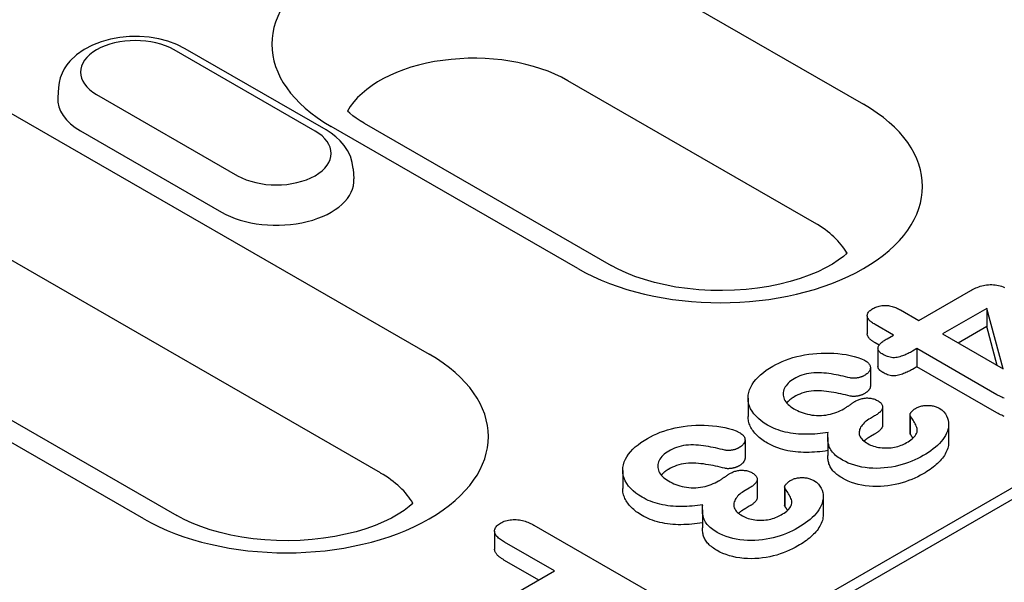
# Model space of a CAD drawing. Extents: x 101 to 1661, y 21 to 2371.
# Drawn here: x 482 to 532, y 729 to 757 of the extents above; entities that cross this region are included whole.
import ezdxf

# ---------------------------------------------------------------- set-up
doc = ezdxf.new("R2010")
doc.units = 0
doc.header["$LTSCALE"] = 8
doc.header["$MEASUREMENT"] = 0
doc.layers.add('DUENN-18', color=94, linetype='CONTINUOUS')

msp = doc.modelspace()

# ---------------------------------------------------------------- linework, layer by layer
at = {"layer": 'DUENN-18'}
for p, q in [((512.675, 760.376), (525.171, 753.18)), ((373.161, 641.304), (574.761, 757.398)), ((571.371, 756.025), (373.906, 642.312)), ((497.412, 751.82), (490.271, 755.933)), ((497.972, 751.875), (490.831, 755.988)), ((522.705, 747.172), (510.208, 754.369)), ((484.417, 754.016), (484.384, 753.51)), ((480.382, 753.659), (503.193, 740.523)), ((486.347, 753.673), (493.488, 749.561)), ((485.532, 751.828), (492.673, 747.715)), ((510.717, 744.856), (498.22, 752.052)), ((499.9, 752.217), (512.396, 745.021)), ((499.342, 749.904), (499.375, 749.398)), ((500.726, 734.516), (477.915, 747.652)), ((488.738, 732.199), (465.927, 745.335)), ((467.607, 745.5), (490.418, 732.364)), ((524.321, 745.613), (524.317, 745.68)), ((527.981, 742.236), (530.606, 743.748)), ((527.053, 742.771), (527.981, 742.236)), ((531.42, 742.846), (529.171, 741.551)), ((532.246, 739.78), (531.42, 742.846)), ((531.42, 742.846), (531.42, 741.928)), ((525.367, 742.477), (525.367, 741.56)), ((526.692, 741.494), (525.763, 742.028)), ((531.42, 741.928), (529.968, 741.092)), ((531.953, 739.949), (531.42, 741.928)), ((526.372, 741.31), (526.692, 741.494)), ((529.171, 741.551), (532.246, 739.78)), ((525.972, 740.991), (525.763, 741.111)), ((525.909, 740.823), (525.909, 739.906)), ((527.882, 740.808), (527.657, 740.679)), ((531.931, 738.476), (527.882, 740.808)), ((527.882, 740.808), (527.882, 739.891)), ((525.527, 739.846), (525.527, 738.929)), ((527.882, 739.891), (527.657, 739.761)), ((531.931, 737.559), (527.882, 739.891)), ((519.333, 738.3), (519.333, 737.383)), ((526.146, 737.859), (526.146, 736.942)), ((525.74, 737.405), (525.526, 737.281)), ((527.531, 737.463), (527.531, 736.545)), ((527.542, 737.414), (527.542, 736.497)), ((529.483, 736.982), (529.483, 736.064)), ((523.367, 736.312), (523.367, 735.395)), ((525.74, 736.487), (525.526, 736.364)), ((519.179, 736.191), (519.179, 735.274)), ((512.985, 734.645), (512.985, 733.727)), ((519.799, 734.204), (519.799, 733.286)), ((521.184, 733.807), (521.184, 732.89)), ((519.393, 733.749), (519.179, 733.626)), ((521.195, 733.759), (521.195, 732.842)), ((523.136, 733.326), (523.136, 732.409)), ((502.342, 732.956), (502.339, 733.024)), ((519.393, 732.832), (519.179, 732.709)), ((517.019, 732.657), (517.019, 731.739)), ((508.489, 731.872), (514.342, 728.501)), ((506.5, 731.578), (506.5, 730.661)), ((509.534, 729.557), (507.009, 731.01)), ((508.737, 729.098), (507.009, 730.093)), ((506.975, 728.083), (509.534, 729.557))]:
    msp.add_line(p, q, dxfattribs=at)
at = {"layer": 'DUENN-18', "flags": 128}
for points in [[(490.831, 755.988), (490.409, 756.198), (489.962, 756.362), (489.493, 756.484), (489.009, 756.564), (488.516, 756.602), (488.021, 756.598), (487.529, 756.553), (487.047, 756.467), (486.582, 756.339), (486.138, 756.166), (485.721, 755.949), (485.338, 755.681), (484.998, 755.355), (484.847, 755.169), (484.714, 754.967), (484.601, 754.749), (484.512, 754.516), (484.449, 754.27), (484.417, 754.016)], [(499.342, 749.904), (499.295, 750.23), (499.198, 750.541), (499.06, 750.828), (498.888, 751.089), (498.688, 751.323), (498.467, 751.53), (498.227, 751.714), (497.972, 751.875)], [(530.606, 743.748), (530.67, 743.782), (530.734, 743.816), (530.8, 743.849), (530.868, 743.88), (530.938, 743.91), (531.011, 743.938), (531.086, 743.963), (531.164, 743.986), (531.245, 744.005), (531.327, 744.021), (531.412, 744.034), (531.498, 744.043), (531.585, 744.048), (531.672, 744.048), (531.759, 744.044), (531.845, 744.036), (531.93, 744.023), (532.012, 744.006), (532.092, 743.986), (532.168, 743.962), (532.241, 743.934), (532.31, 743.904)], [(525.763, 742.028), (525.718, 742.056), (525.673, 742.084), (525.629, 742.113), (525.587, 742.143), (525.548, 742.174), (525.511, 742.206), (525.478, 742.239), (525.448, 742.274), (525.423, 742.309), (525.401, 742.346), (525.385, 742.383), (525.374, 742.421), (525.368, 742.459), (525.368, 742.498), (525.374, 742.536), (525.386, 742.574), (525.403, 742.611), (525.425, 742.647), (525.453, 742.682), (525.485, 742.715), (525.522, 742.747), (525.563, 742.778), (525.606, 742.807), (525.65, 742.836)], [(525.65, 742.836), (525.7, 742.861), (525.75, 742.886), (525.803, 742.909), (525.859, 742.93), (525.918, 742.948), (525.979, 742.963), (526.042, 742.975), (526.106, 742.984), (526.172, 742.99), (526.238, 742.994), (526.304, 742.994), (526.371, 742.991), (526.436, 742.985), (526.501, 742.976), (526.564, 742.964), (526.625, 742.949), (526.685, 742.932), (526.743, 742.914), (526.799, 742.893), (526.853, 742.871), (526.905, 742.847), (526.955, 742.823), (527.004, 742.797), (527.053, 742.771)], [(525.763, 741.111), (525.738, 741.126), (525.712, 741.142), (525.687, 741.158), (525.662, 741.174), (525.638, 741.19), (525.614, 741.207), (525.59, 741.224), (525.568, 741.241), (525.546, 741.258), (525.525, 741.276), (525.505, 741.294), (525.487, 741.313), (525.469, 741.332), (525.452, 741.351), (525.437, 741.371), (525.423, 741.391), (525.411, 741.411), (525.399, 741.432), (525.39, 741.453), (525.382, 741.474), (525.376, 741.495), (525.371, 741.517), (525.368, 741.538), (525.367, 741.56)], [(526.168, 740.512), (526.123, 740.54), (526.079, 740.569), (526.039, 740.6), (526.002, 740.632), (525.971, 740.666), (525.946, 740.702), (525.927, 740.739), (525.915, 740.777), (525.91, 740.815), (525.912, 740.853), (525.92, 740.892), (525.935, 740.929), (525.955, 740.966), (525.98, 741.002), (526.008, 741.036), (526.041, 741.07), (526.076, 741.103), (526.113, 741.135), (526.152, 741.166), (526.194, 741.196), (526.237, 741.225), (526.281, 741.254), (526.327, 741.282), (526.372, 741.31)], [(520.581, 739.917), (520.736, 740.001), (520.896, 740.082), (521.063, 740.158), (521.237, 740.229), (521.418, 740.294), (521.605, 740.353), (521.798, 740.405), (521.996, 740.451), (522.198, 740.49), (522.403, 740.524), (522.611, 740.551), (522.821, 740.571), (523.033, 740.583), (523.246, 740.588), (523.459, 740.585), (523.672, 740.575), (523.883, 740.559), (524.093, 740.536), (524.299, 740.505), (524.5, 740.465), (524.698, 740.419), (524.889, 740.365), (525.072, 740.301), (525.236, 740.224)], [(527.657, 740.679), (527.604, 740.65), (527.551, 740.621), (527.497, 740.593), (527.442, 740.565), (527.386, 740.538), (527.329, 740.512), (527.27, 740.487), (527.21, 740.464), (527.148, 740.442), (527.085, 740.421), (527.02, 740.401), (526.954, 740.383), (526.886, 740.368), (526.815, 740.358), (526.743, 740.352), (526.67, 740.352), (526.597, 740.359), (526.527, 740.37), (526.459, 740.387), (526.395, 740.407), (526.335, 740.43), (526.277, 740.456), (526.222, 740.484), (526.168, 740.512)], [(520.312, 736.943), (520.147, 737.044), (519.996, 737.152), (519.86, 737.266), (519.737, 737.385), (519.631, 737.51), (519.54, 737.638), (519.464, 737.769), (519.405, 737.903), (519.363, 738.04), (519.339, 738.178), (519.333, 738.316), (519.343, 738.455), (519.368, 738.592), (519.41, 738.729), (519.469, 738.863), (519.543, 738.995), (519.631, 739.124), (519.731, 739.25), (519.844, 739.372), (519.971, 739.489), (520.109, 739.603), (520.257, 739.712), (520.416, 739.816), (520.581, 739.917)], [(525.236, 740.224), (525.279, 740.197), (525.32, 740.169), (525.359, 740.14), (525.394, 740.11), (525.426, 740.078), (525.453, 740.046), (525.477, 740.012), (525.496, 739.977), (525.511, 739.942), (525.521, 739.906), (525.526, 739.869), (525.526, 739.833), (525.523, 739.796), (525.515, 739.76), (525.503, 739.724), (525.485, 739.69), (525.463, 739.655), (525.438, 739.622), (525.41, 739.589), (525.379, 739.557), (525.344, 739.527), (525.304, 739.499), (525.263, 739.471), (525.219, 739.445)], [(526.168, 739.595), (526.151, 739.605), (526.133, 739.616), (526.116, 739.627), (526.099, 739.638), (526.083, 739.65), (526.067, 739.661), (526.051, 739.673), (526.036, 739.685), (526.022, 739.697), (526.008, 739.709), (525.995, 739.722), (525.983, 739.735), (525.972, 739.749), (525.961, 739.762), (525.951, 739.776), (525.943, 739.79), (525.935, 739.804), (525.928, 739.818), (525.923, 739.832), (525.918, 739.847), (525.914, 739.862), (525.912, 739.876), (525.91, 739.891), (525.909, 739.906)], [(521.663, 739.283), (521.58, 739.231), (521.501, 739.178), (521.43, 739.121), (521.366, 739.061), (521.308, 738.999), (521.256, 738.935), (521.213, 738.869), (521.176, 738.802), (521.146, 738.734), (521.124, 738.665), (521.111, 738.595), (521.107, 738.525), (521.11, 738.454), (521.123, 738.384), (521.142, 738.315), (521.169, 738.246), (521.203, 738.179), (521.246, 738.113), (521.298, 738.049), (521.357, 737.987), (521.423, 737.928), (521.496, 737.872), (521.575, 737.819), (521.658, 737.767)], [(524.507, 739.325), (524.389, 739.354), (524.271, 739.382), (524.152, 739.41), (524.033, 739.436), (523.913, 739.461), (523.791, 739.485), (523.669, 739.506), (523.546, 739.526), (523.422, 739.544), (523.297, 739.56), (523.171, 739.573), (523.044, 739.583), (522.917, 739.59), (522.789, 739.592), (522.661, 739.587), (522.535, 739.575), (522.411, 739.557), (522.29, 739.532), (522.174, 739.502), (522.062, 739.466), (521.955, 739.426), (521.852, 739.382), (521.755, 739.334), (521.663, 739.283)], [(525.219, 739.445), (525.195, 739.432), (525.17, 739.42), (525.145, 739.408), (525.119, 739.397), (525.093, 739.386), (525.066, 739.376), (525.038, 739.366), (525.009, 739.357), (524.98, 739.349), (524.95, 739.342), (524.919, 739.335), (524.888, 739.329), (524.857, 739.324), (524.826, 739.319), (524.794, 739.315), (524.762, 739.312), (524.73, 739.309), (524.698, 739.308), (524.665, 739.307), (524.632, 739.308), (524.6, 739.31), (524.568, 739.314), (524.537, 739.319), (524.507, 739.325)], [(527.657, 739.761), (527.604, 739.733), (527.551, 739.704), (527.497, 739.676), (527.442, 739.648), (527.386, 739.621), (527.329, 739.595), (527.27, 739.57), (527.21, 739.547), (527.148, 739.525), (527.085, 739.503), (527.02, 739.484), (526.954, 739.466), (526.886, 739.451), (526.815, 739.44), (526.743, 739.434), (526.67, 739.435), (526.597, 739.441), (526.527, 739.453), (526.459, 739.469), (526.395, 739.49), (526.335, 739.513), (526.277, 739.539), (526.222, 739.566), (526.168, 739.595)], [(525.527, 738.929), (525.526, 738.91), (525.525, 738.891), (525.522, 738.873), (525.518, 738.854), (525.513, 738.835), (525.507, 738.817), (525.499, 738.799), (525.49, 738.781), (525.48, 738.763), (525.468, 738.745), (525.456, 738.728), (525.443, 738.711), (525.429, 738.694), (525.414, 738.677), (525.399, 738.66), (525.383, 738.644), (525.365, 738.628), (525.347, 738.613), (525.327, 738.598), (525.307, 738.583), (525.286, 738.569), (525.264, 738.555), (525.242, 738.541), (525.219, 738.527)], [(521.663, 738.366), (521.644, 738.354), (521.626, 738.343), (521.607, 738.331), (521.589, 738.32), (521.57, 738.308), (521.553, 738.296), (521.535, 738.284), (521.518, 738.272), (521.501, 738.26), (521.484, 738.247), (521.468, 738.235), (521.452, 738.222), (521.437, 738.209), (521.422, 738.196), (521.407, 738.183), (521.393, 738.169), (521.379, 738.156), (521.365, 738.142), (521.351, 738.129), (521.338, 738.115), (521.325, 738.101), (521.313, 738.087), (521.301, 738.073), (521.289, 738.059)], [(524.507, 738.408), (524.389, 738.436), (524.271, 738.465), (524.152, 738.492), (524.033, 738.519), (523.913, 738.544), (523.791, 738.567), (523.669, 738.589), (523.546, 738.609), (523.422, 738.627), (523.297, 738.643), (523.171, 738.656), (523.044, 738.666), (522.917, 738.672), (522.789, 738.674), (522.661, 738.67), (522.535, 738.657), (522.411, 738.639), (522.29, 738.615), (522.174, 738.585), (522.062, 738.549), (521.955, 738.508), (521.852, 738.465), (521.755, 738.417), (521.663, 738.366)], [(525.219, 738.527), (525.195, 738.515), (525.17, 738.503), (525.145, 738.491), (525.119, 738.479), (525.093, 738.468), (525.066, 738.458), (525.038, 738.449), (525.009, 738.44), (524.98, 738.432), (524.95, 738.425), (524.919, 738.418), (524.888, 738.412), (524.857, 738.407), (524.826, 738.402), (524.794, 738.398), (524.762, 738.394), (524.73, 738.392), (524.698, 738.39), (524.665, 738.39), (524.632, 738.39), (524.6, 738.392), (524.568, 738.396), (524.537, 738.402), (524.507, 738.408)], [(524.753, 738.141), (524.793, 738.162), (524.834, 738.184), (524.876, 738.204), (524.92, 738.223), (524.966, 738.241), (525.013, 738.257), (525.062, 738.271), (525.112, 738.284), (525.164, 738.294), (525.217, 738.303), (525.271, 738.308), (525.326, 738.312), (525.381, 738.312), (525.436, 738.31), (525.491, 738.306), (525.544, 738.299), (525.597, 738.289), (525.648, 738.277), (525.697, 738.263), (525.744, 738.247), (525.789, 738.229), (525.832, 738.209), (525.873, 738.188), (525.914, 738.167)], [(532.307, 738.3), (532.239, 738.325), (532.174, 738.353), (532.111, 738.382), (532.05, 738.413), (531.99, 738.444), (531.931, 738.476)], [(524.189, 737.768), (524.214, 737.783), (524.238, 737.798), (524.263, 737.813), (524.287, 737.828), (524.311, 737.843), (524.335, 737.858), (524.359, 737.874), (524.382, 737.89), (524.405, 737.905), (524.428, 737.921), (524.451, 737.937), (524.474, 737.953), (524.497, 737.969), (524.52, 737.984), (524.543, 738), (524.566, 738.016), (524.588, 738.032), (524.611, 738.048), (524.633, 738.064), (524.656, 738.08), (524.68, 738.095), (524.704, 738.111), (524.729, 738.126), (524.753, 738.141)], [(525.914, 738.167), (525.955, 738.139), (525.995, 738.111), (526.032, 738.082), (526.064, 738.051), (526.092, 738.018), (526.114, 737.984), (526.13, 737.949), (526.14, 737.914), (526.145, 737.878), (526.146, 737.841), (526.141, 737.805), (526.131, 737.769), (526.116, 737.734), (526.096, 737.7), (526.072, 737.667), (526.043, 737.634), (526.013, 737.602), (525.98, 737.571), (525.945, 737.541), (525.908, 737.512), (525.868, 737.484), (525.827, 737.457), (525.784, 737.431), (525.74, 737.405)], [(527.542, 737.414), (527.536, 737.433), (527.532, 737.452), (527.532, 737.47), (527.535, 737.489), (527.54, 737.508), (527.547, 737.527), (527.555, 737.545), (527.566, 737.563), (527.578, 737.58), (527.591, 737.597), (527.606, 737.614), (527.621, 737.631), (527.637, 737.648), (527.654, 737.664), (527.671, 737.68), (527.689, 737.696), (527.708, 737.711), (527.728, 737.726), (527.749, 737.74), (527.77, 737.755), (527.792, 737.769), (527.814, 737.783), (527.836, 737.797), (527.859, 737.811)], [(527.859, 737.811), (527.899, 737.831), (527.941, 737.85), (527.984, 737.868), (528.03, 737.884), (528.078, 737.898), (528.128, 737.909), (528.179, 737.918), (528.231, 737.926), (528.284, 737.932), (528.337, 737.936), (528.391, 737.938), (528.444, 737.938), (528.498, 737.937), (528.551, 737.933), (528.604, 737.927), (528.656, 737.92), (528.706, 737.91), (528.756, 737.898), (528.803, 737.884), (528.849, 737.867), (528.893, 737.849), (528.934, 737.83), (528.975, 737.81), (529.015, 737.789)], [(529.015, 737.789), (529.139, 737.704), (529.241, 737.61), (529.323, 737.509), (529.386, 737.404), (529.432, 737.296), (529.463, 737.187), (529.479, 737.076), (529.483, 736.965), (529.476, 736.854), (529.457, 736.743), (529.426, 736.633), (529.382, 736.525), (529.328, 736.419), (529.265, 736.313), (529.192, 736.21), (529.111, 736.11), (529.023, 736.011), (528.926, 735.915), (528.82, 735.822), (528.708, 735.731), (528.59, 735.643), (528.467, 735.558), (528.337, 735.476), (528.203, 735.396)], [(520.312, 736.026), (520.236, 736.071), (520.162, 736.118), (520.091, 736.165), (520.023, 736.214), (519.959, 736.265), (519.897, 736.317), (519.838, 736.369), (519.781, 736.423), (519.728, 736.478), (519.678, 736.534), (519.632, 736.591), (519.589, 736.648), (519.549, 736.707), (519.512, 736.766), (519.478, 736.826), (519.447, 736.886), (519.42, 736.947), (519.397, 737.008), (519.377, 737.07), (519.361, 737.132), (519.348, 737.194), (519.34, 737.257), (519.335, 737.32), (519.333, 737.383)], [(521.658, 737.767), (521.745, 737.719), (521.834, 737.673), (521.927, 737.63), (522.025, 737.59), (522.127, 737.554), (522.232, 737.521), (522.341, 737.493), (522.453, 737.468), (522.568, 737.449), (522.685, 737.436), (522.804, 737.428), (522.924, 737.425), (523.043, 737.428), (523.162, 737.436), (523.279, 737.45), (523.394, 737.469), (523.507, 737.493), (523.615, 737.522), (523.72, 737.555), (523.821, 737.592), (523.919, 737.632), (524.013, 737.674), (524.103, 737.72), (524.189, 737.768)], [(525.526, 737.281), (525.456, 737.237), (525.387, 737.192), (525.321, 737.145), (525.26, 737.097), (525.204, 737.046), (525.153, 736.994), (525.107, 736.939), (525.068, 736.884), (525.034, 736.827), (525.006, 736.769), (524.983, 736.71), (524.967, 736.651), (524.958, 736.591), (524.957, 736.531), (524.965, 736.471), (524.982, 736.412), (525.007, 736.354), (525.041, 736.297), (525.085, 736.243), (525.135, 736.19), (525.191, 736.139), (525.254, 736.091), (525.322, 736.046), (525.393, 736.002)], [(527.358, 736.052), (527.433, 736.096), (527.505, 736.142), (527.573, 736.19), (527.637, 736.24), (527.697, 736.291), (527.751, 736.345), (527.797, 736.401), (527.834, 736.459), (527.865, 736.519), (527.887, 736.579), (527.9, 736.641), (527.901, 736.703), (527.892, 736.764), (527.875, 736.826), (527.852, 736.886), (527.825, 736.946), (527.796, 737.006), (527.763, 737.065), (527.728, 737.124), (527.692, 737.182), (527.655, 737.24), (527.617, 737.298), (527.58, 737.356), (527.542, 737.414)], [(532.307, 737.383), (532.239, 737.408), (532.174, 737.436), (532.111, 737.465), (532.05, 737.495), (531.99, 737.527), (531.931, 737.559)], [(514.234, 736.261), (514.389, 736.346), (514.548, 736.427), (514.715, 736.503), (514.89, 736.574), (515.071, 736.639), (515.258, 736.698), (515.451, 736.75), (515.649, 736.795), (515.851, 736.835), (516.056, 736.868), (516.263, 736.896), (516.474, 736.916), (516.686, 736.928), (516.899, 736.933), (517.112, 736.93), (517.324, 736.92), (517.536, 736.904), (517.745, 736.881), (517.951, 736.849), (518.153, 736.81), (518.35, 736.763), (518.541, 736.709), (518.724, 736.646), (518.889, 736.568)], [(523.386, 736.568), (523.253, 736.548), (523.119, 736.529), (522.984, 736.512), (522.848, 736.498), (522.711, 736.488), (522.574, 736.48), (522.436, 736.475), (522.298, 736.473), (522.16, 736.474), (522.022, 736.478), (521.885, 736.487), (521.749, 736.5), (521.614, 736.516), (521.48, 736.536), (521.349, 736.56), (521.22, 736.589), (521.094, 736.622), (520.971, 736.657), (520.851, 736.697), (520.735, 736.74), (520.623, 736.786), (520.516, 736.836), (520.413, 736.889), (520.312, 736.943)], [(526.146, 736.942), (526.145, 736.92), (526.143, 736.898), (526.138, 736.876), (526.132, 736.854), (526.124, 736.833), (526.114, 736.812), (526.102, 736.791), (526.088, 736.771), (526.073, 736.751), (526.056, 736.731), (526.039, 736.712), (526.02, 736.693), (526.001, 736.674), (525.981, 736.655), (525.96, 736.637), (525.939, 736.619), (525.917, 736.601), (525.893, 736.584), (525.869, 736.567), (525.844, 736.551), (525.819, 736.535), (525.793, 736.519), (525.766, 736.503), (525.74, 736.487)], [(518.889, 736.568), (518.932, 736.541), (518.973, 736.514), (519.012, 736.485), (519.047, 736.455), (519.078, 736.423), (519.106, 736.39), (519.129, 736.356), (519.149, 736.322), (519.164, 736.286), (519.173, 736.25), (519.178, 736.214), (519.179, 736.178), (519.175, 736.141), (519.168, 736.105), (519.155, 736.069), (519.137, 736.034), (519.116, 736), (519.09, 735.967), (519.062, 735.934), (519.031, 735.902), (518.996, 735.872), (518.957, 735.843), (518.915, 735.816), (518.872, 735.789)], [(524.119, 735.165), (524.044, 735.211), (523.97, 735.258), (523.899, 735.306), (523.831, 735.356), (523.768, 735.408), (523.709, 735.462), (523.654, 735.517), (523.604, 735.573), (523.559, 735.631), (523.52, 735.69), (523.487, 735.751), (523.46, 735.812), (523.436, 735.874), (523.417, 735.936), (523.401, 735.999), (523.389, 736.062), (523.379, 736.125), (523.372, 736.189), (523.368, 736.252), (523.367, 736.315), (523.369, 736.379), (523.373, 736.442), (523.379, 736.505), (523.386, 736.568)], [(525.526, 736.364), (525.512, 736.355), (525.497, 736.346), (525.482, 736.336), (525.468, 736.327), (525.453, 736.318), (525.438, 736.309), (525.424, 736.299), (525.41, 736.29), (525.395, 736.28), (525.381, 736.271), (525.367, 736.261), (525.354, 736.252), (525.34, 736.242), (525.326, 736.232), (525.313, 736.222), (525.3, 736.212), (525.287, 736.202), (525.275, 736.192), (525.262, 736.182), (525.25, 736.171), (525.238, 736.161), (525.226, 736.15), (525.215, 736.14), (525.204, 736.129)], [(527.542, 736.497), (527.542, 736.499), (527.541, 736.501), (527.54, 736.503), (527.54, 736.505), (527.539, 736.507), (527.538, 736.509), (527.538, 736.511), (527.537, 736.513), (527.536, 736.515), (527.536, 736.517), (527.535, 736.519), (527.535, 736.521), (527.534, 736.523), (527.534, 736.525), (527.533, 736.527), (527.533, 736.529), (527.533, 736.531), (527.532, 736.533), (527.532, 736.535), (527.532, 736.537), (527.532, 736.539), (527.531, 736.541), (527.531, 736.543), (527.531, 736.545)], [(527.683, 736.279), (527.677, 736.288), (527.671, 736.297), (527.666, 736.306), (527.66, 736.315), (527.654, 736.324), (527.648, 736.333), (527.642, 736.342), (527.636, 736.352), (527.63, 736.361), (527.625, 736.37), (527.619, 736.379), (527.613, 736.388), (527.607, 736.397), (527.601, 736.406), (527.595, 736.415), (527.589, 736.424), (527.584, 736.433), (527.578, 736.442), (527.572, 736.452), (527.566, 736.461), (527.56, 736.47), (527.554, 736.479), (527.548, 736.488), (527.542, 736.497)], [(513.964, 733.288), (513.8, 733.389), (513.649, 733.497), (513.513, 733.611), (513.39, 733.73), (513.284, 733.854), (513.193, 733.983), (513.116, 734.114), (513.057, 734.248), (513.016, 734.385), (512.992, 734.522), (512.985, 734.661), (512.995, 734.799), (513.02, 734.937), (513.062, 735.073), (513.121, 735.208), (513.196, 735.339), (513.283, 735.468), (513.383, 735.594), (513.496, 735.717), (513.624, 735.834), (513.762, 735.948), (513.91, 736.057), (514.068, 736.161), (514.234, 736.261)], [(518.159, 735.67), (518.041, 735.699), (517.923, 735.727), (517.805, 735.755), (517.685, 735.781), (517.565, 735.806), (517.444, 735.829), (517.322, 735.851), (517.198, 735.871), (517.074, 735.889), (516.949, 735.905), (516.824, 735.918), (516.697, 735.928), (516.569, 735.935), (516.441, 735.936), (516.314, 735.932), (516.188, 735.92), (516.064, 735.902), (515.943, 735.877), (515.826, 735.847), (515.715, 735.811), (515.608, 735.77), (515.505, 735.727), (515.408, 735.679), (515.315, 735.628)], [(518.872, 735.789), (518.847, 735.777), (518.822, 735.765), (518.797, 735.753), (518.771, 735.742), (518.745, 735.731), (518.718, 735.72), (518.69, 735.711), (518.662, 735.702), (518.632, 735.694), (518.602, 735.687), (518.572, 735.68), (518.541, 735.674), (518.51, 735.669), (518.478, 735.664), (518.447, 735.66), (518.415, 735.656), (518.382, 735.654), (518.35, 735.652), (518.318, 735.652), (518.285, 735.652), (518.253, 735.654), (518.221, 735.658), (518.19, 735.664), (518.159, 735.67)], [(523.367, 735.648), (523.234, 735.628), (523.101, 735.609), (522.967, 735.593), (522.832, 735.58), (522.696, 735.569), (522.559, 735.562), (522.422, 735.557), (522.285, 735.555), (522.148, 735.557), (522.011, 735.562), (521.875, 735.571), (521.739, 735.584), (521.605, 735.6), (521.472, 735.62), (521.342, 735.644), (521.214, 735.673), (521.089, 735.706), (520.967, 735.741), (520.848, 735.781), (520.732, 735.824), (520.621, 735.87), (520.515, 735.92), (520.412, 735.972), (520.312, 736.026)], [(525.393, 736.002), (525.461, 735.966), (525.531, 735.932), (525.605, 735.901), (525.683, 735.873), (525.765, 735.849), (525.85, 735.829), (525.937, 735.813), (526.026, 735.799), (526.116, 735.79), (526.207, 735.783), (526.299, 735.781), (526.391, 735.781), (526.482, 735.786), (526.573, 735.794), (526.662, 735.806), (526.75, 735.821), (526.835, 735.841), (526.919, 735.863), (526.999, 735.888), (527.077, 735.916), (527.151, 735.947), (527.222, 735.981), (527.29, 736.016), (527.358, 736.052)], [(529.483, 736.064), (529.481, 735.99), (529.473, 735.915), (529.46, 735.841), (529.442, 735.766), (529.418, 735.693), (529.388, 735.62), (529.353, 735.548), (529.314, 735.477), (529.271, 735.406), (529.224, 735.336), (529.173, 735.268), (529.118, 735.2), (529.059, 735.133), (528.998, 735.067), (528.932, 735.003), (528.862, 734.94), (528.788, 734.878), (528.712, 734.817), (528.634, 734.758), (528.553, 734.699), (528.469, 734.642), (528.382, 734.586), (528.293, 734.532), (528.203, 734.478)], [(515.315, 735.628), (515.232, 735.576), (515.154, 735.522), (515.083, 735.465), (515.018, 735.405), (514.96, 735.344), (514.909, 735.28), (514.865, 735.214), (514.828, 735.147), (514.799, 735.079), (514.777, 735.01), (514.764, 734.94), (514.759, 734.869), (514.763, 734.799), (514.775, 734.729), (514.795, 734.66), (514.821, 734.591), (514.855, 734.523), (514.898, 734.457), (514.95, 734.394), (515.009, 734.332), (515.075, 734.273), (515.148, 734.217), (515.228, 734.163), (515.311, 734.112)], [(524.119, 734.247), (524.056, 734.286), (523.995, 734.324), (523.934, 734.364), (523.876, 734.405), (523.821, 734.447), (523.769, 734.49), (523.72, 734.534), (523.673, 734.58), (523.629, 734.626), (523.589, 734.673), (523.553, 734.722), (523.521, 734.771), (523.493, 734.822), (523.469, 734.872), (523.448, 734.924), (523.43, 734.975), (523.415, 735.027), (523.402, 735.079), (523.391, 735.132), (523.382, 735.184), (523.376, 735.237), (523.371, 735.289), (523.368, 735.342), (523.367, 735.395)], [(528.203, 735.396), (528.065, 735.319), (527.923, 735.245), (527.774, 735.176), (527.62, 735.11), (527.462, 735.048), (527.298, 734.991), (527.129, 734.938), (526.956, 734.892), (526.778, 734.85), (526.596, 734.816), (526.41, 734.789), (526.222, 734.769), (526.032, 734.756), (525.84, 734.751), (525.649, 734.755), (525.458, 734.767), (525.27, 734.787), (525.086, 734.817), (524.907, 734.856), (524.733, 734.904), (524.567, 734.958), (524.408, 735.02), (524.26, 735.09), (524.119, 735.165)], [(518.159, 734.752), (518.041, 734.781), (517.923, 734.81), (517.805, 734.837), (517.685, 734.864), (517.565, 734.889), (517.444, 734.912), (517.322, 734.934), (517.198, 734.954), (517.074, 734.972), (516.949, 734.987), (516.824, 735.001), (516.697, 735.011), (516.569, 735.017), (516.441, 735.019), (516.314, 735.014), (516.188, 735.002), (516.064, 734.984), (515.943, 734.96), (515.826, 734.929), (515.715, 734.893), (515.608, 734.853), (515.505, 734.809), (515.408, 734.761), (515.315, 734.71)], [(518.872, 734.872), (518.847, 734.86), (518.822, 734.848), (518.797, 734.836), (518.771, 734.824), (518.745, 734.813), (518.718, 734.803), (518.69, 734.793), (518.662, 734.785), (518.632, 734.777), (518.602, 734.769), (518.572, 734.763), (518.541, 734.757), (518.51, 734.751), (518.478, 734.747), (518.447, 734.742), (518.415, 734.739), (518.382, 734.736), (518.35, 734.735), (518.318, 734.735), (518.285, 734.735), (518.253, 734.737), (518.221, 734.741), (518.19, 734.746), (518.159, 734.752)], [(519.179, 735.274), (519.179, 735.255), (519.177, 735.236), (519.174, 735.217), (519.17, 735.199), (519.165, 735.18), (519.159, 735.162), (519.151, 735.144), (519.142, 735.125), (519.132, 735.108), (519.121, 735.09), (519.108, 735.073), (519.095, 735.055), (519.082, 735.038), (519.067, 735.021), (519.052, 735.005), (519.035, 734.989), (519.018, 734.973), (518.999, 734.957), (518.98, 734.942), (518.959, 734.928), (518.938, 734.914), (518.916, 734.9), (518.894, 734.886), (518.872, 734.872)], [(515.315, 734.71), (515.297, 734.699), (515.278, 734.688), (515.26, 734.676), (515.241, 734.664), (515.223, 734.653), (515.205, 734.641), (515.187, 734.629), (515.17, 734.617), (515.153, 734.605), (515.137, 734.592), (515.121, 734.58), (515.105, 734.567), (515.089, 734.554), (515.074, 734.541), (515.06, 734.527), (515.045, 734.514), (515.031, 734.501), (515.017, 734.487), (515.004, 734.473), (514.991, 734.46), (514.978, 734.446), (514.965, 734.432), (514.953, 734.418), (514.941, 734.404)], [(517.841, 734.112), (517.866, 734.127), (517.891, 734.142), (517.915, 734.157), (517.94, 734.173), (517.964, 734.188), (517.987, 734.203), (518.011, 734.219), (518.034, 734.234), (518.058, 734.25), (518.081, 734.266), (518.103, 734.282), (518.126, 734.298), (518.149, 734.313), (518.172, 734.329), (518.195, 734.345), (518.218, 734.361), (518.241, 734.377), (518.263, 734.393), (518.286, 734.409), (518.309, 734.425), (518.333, 734.44), (518.357, 734.455), (518.381, 734.47), (518.405, 734.485)], [(518.405, 734.485), (518.446, 734.507), (518.487, 734.528), (518.529, 734.549), (518.572, 734.568), (518.618, 734.585), (518.665, 734.601), (518.714, 734.616), (518.765, 734.628), (518.817, 734.639), (518.87, 734.647), (518.924, 734.653), (518.979, 734.656), (519.034, 734.657), (519.089, 734.655), (519.143, 734.65), (519.197, 734.643), (519.249, 734.634), (519.3, 734.622), (519.35, 734.608), (519.397, 734.592), (519.442, 734.574), (519.485, 734.554), (519.526, 734.533), (519.566, 734.511)], [(519.566, 734.511), (519.608, 734.484), (519.648, 734.456), (519.684, 734.427), (519.717, 734.396), (519.744, 734.363), (519.766, 734.329), (519.782, 734.294), (519.793, 734.258), (519.798, 734.222), (519.798, 734.186), (519.793, 734.15), (519.783, 734.114), (519.769, 734.079), (519.749, 734.045), (519.724, 734.011), (519.696, 733.979), (519.665, 733.947), (519.632, 733.916), (519.598, 733.886), (519.56, 733.857), (519.521, 733.829), (519.479, 733.802), (519.436, 733.775), (519.393, 733.749)], [(528.203, 734.478), (528.065, 734.402), (527.923, 734.328), (527.774, 734.258), (527.62, 734.192), (527.462, 734.13), (527.298, 734.073), (527.129, 734.021), (526.956, 733.974), (526.778, 733.933), (526.596, 733.899), (526.41, 733.872), (526.222, 733.852), (526.032, 733.839), (525.84, 733.834), (525.649, 733.837), (525.458, 733.849), (525.27, 733.87), (525.086, 733.9), (524.907, 733.939), (524.733, 733.986), (524.567, 734.041), (524.408, 734.103), (524.26, 734.172), (524.119, 734.247)], [(515.311, 734.112), (515.397, 734.064), (515.486, 734.018), (515.58, 733.975), (515.678, 733.935), (515.779, 733.899), (515.885, 733.866), (515.993, 733.837), (516.105, 733.813), (516.22, 733.794), (516.338, 733.781), (516.457, 733.772), (516.576, 733.77), (516.696, 733.773), (516.815, 733.781), (516.932, 733.795), (517.047, 733.814), (517.159, 733.838), (517.268, 733.866), (517.372, 733.9), (517.473, 733.937), (517.571, 733.977), (517.666, 734.019), (517.755, 734.065), (517.841, 734.112)], [(521.195, 733.759), (521.189, 733.778), (521.185, 733.796), (521.184, 733.815), (521.187, 733.834), (521.192, 733.853), (521.199, 733.871), (521.208, 733.889), (521.218, 733.907), (521.23, 733.925), (521.244, 733.942), (521.258, 733.959), (521.273, 733.976), (521.289, 733.992), (521.306, 734.009), (521.323, 734.025), (521.342, 734.04), (521.361, 734.056), (521.381, 734.07), (521.401, 734.085), (521.423, 734.099), (521.444, 734.114), (521.466, 734.128), (521.489, 734.141), (521.511, 734.155)], [(521.511, 734.155), (521.552, 734.176), (521.593, 734.195), (521.637, 734.213), (521.683, 734.229), (521.731, 734.242), (521.781, 734.254), (521.832, 734.263), (521.884, 734.271), (521.936, 734.276), (521.99, 734.28), (522.043, 734.283), (522.097, 734.283), (522.15, 734.281), (522.203, 734.278), (522.256, 734.272), (522.308, 734.264), (522.359, 734.254), (522.408, 734.242), (522.456, 734.228), (522.502, 734.212), (522.545, 734.194), (522.587, 734.175), (522.627, 734.155), (522.667, 734.134)], [(522.667, 734.134), (522.792, 734.049), (522.893, 733.955), (522.975, 733.854), (523.039, 733.749), (523.085, 733.641), (523.115, 733.531), (523.131, 733.421), (523.136, 733.309), (523.128, 733.198), (523.109, 733.088), (523.078, 732.978), (523.035, 732.87), (522.98, 732.763), (522.917, 732.658), (522.845, 732.555), (522.764, 732.454), (522.675, 732.355), (522.579, 732.259), (522.473, 732.166), (522.36, 732.076), (522.243, 731.988), (522.119, 731.902), (521.989, 731.821), (521.855, 731.74)], [(513.964, 732.371), (513.889, 732.416), (513.815, 732.462), (513.743, 732.51), (513.676, 732.559), (513.611, 732.609), (513.549, 732.661), (513.49, 732.714), (513.434, 732.768), (513.381, 732.823), (513.331, 732.879), (513.285, 732.935), (513.242, 732.993), (513.201, 733.052), (513.164, 733.111), (513.13, 733.17), (513.1, 733.231), (513.073, 733.291), (513.049, 733.353), (513.03, 733.415), (513.013, 733.477), (513.001, 733.539), (512.992, 733.602), (512.987, 733.665), (512.985, 733.727)], [(517.039, 732.913), (516.905, 732.892), (516.771, 732.873), (516.637, 732.857), (516.501, 732.843), (516.364, 732.832), (516.226, 732.824), (516.089, 732.819), (515.951, 732.817), (515.813, 732.818), (515.675, 732.823), (515.538, 732.832), (515.402, 732.845), (515.267, 732.861), (515.133, 732.881), (515.001, 732.905), (514.873, 732.934), (514.747, 732.966), (514.624, 733.002), (514.504, 733.041), (514.388, 733.085), (514.276, 733.131), (514.168, 733.181), (514.065, 733.234), (513.964, 733.288)], [(519.179, 733.626), (519.108, 733.582), (519.039, 733.537), (518.974, 733.49), (518.912, 733.442), (518.856, 733.391), (518.805, 733.338), (518.76, 733.284), (518.72, 733.229), (518.686, 733.172), (518.658, 733.114), (518.636, 733.055), (518.62, 732.996), (518.61, 732.936), (518.609, 732.876), (518.617, 732.816), (518.634, 732.757), (518.66, 732.698), (518.694, 732.642), (518.738, 732.587), (518.787, 732.534), (518.843, 732.484), (518.907, 732.436), (518.975, 732.391), (519.046, 732.346)], [(521.011, 732.396), (521.085, 732.441), (521.158, 732.487), (521.226, 732.535), (521.29, 732.585), (521.35, 732.636), (521.403, 732.69), (521.449, 732.746), (521.487, 732.804), (521.517, 732.863), (521.54, 732.924), (521.552, 732.985), (521.553, 733.047), (521.544, 733.109), (521.527, 733.17), (521.504, 733.231), (521.478, 733.291), (521.448, 733.351), (521.416, 733.41), (521.381, 733.468), (521.345, 733.527), (521.307, 733.585), (521.27, 733.643), (521.232, 733.701), (521.195, 733.759)], [(517.772, 731.509), (517.696, 731.556), (517.622, 731.603), (517.551, 731.651), (517.484, 731.701), (517.421, 731.753), (517.362, 731.806), (517.307, 731.861), (517.256, 731.918), (517.211, 731.976), (517.173, 732.035), (517.14, 732.095), (517.112, 732.157), (517.089, 732.219), (517.069, 732.281), (517.054, 732.344), (517.041, 732.407), (517.032, 732.47), (517.025, 732.533), (517.021, 732.597), (517.019, 732.66), (517.021, 732.723), (517.025, 732.787), (517.032, 732.85), (517.039, 732.913)], [(519.799, 733.286), (519.798, 733.264), (519.795, 733.243), (519.791, 733.221), (519.784, 733.199), (519.776, 733.178), (519.766, 733.157), (519.754, 733.136), (519.741, 733.116), (519.726, 733.096), (519.709, 733.076), (519.691, 733.057), (519.673, 733.037), (519.654, 733.019), (519.634, 733), (519.613, 732.982), (519.591, 732.964), (519.569, 732.946), (519.546, 732.929), (519.522, 732.912), (519.497, 732.896), (519.471, 732.879), (519.445, 732.864), (519.419, 732.848), (519.393, 732.832)], [(521.195, 732.842), (521.194, 732.844), (521.194, 732.846), (521.193, 732.848), (521.192, 732.85), (521.191, 732.852), (521.191, 732.854), (521.19, 732.856), (521.19, 732.858), (521.189, 732.86), (521.188, 732.862), (521.188, 732.864), (521.187, 732.866), (521.187, 732.868), (521.186, 732.87), (521.186, 732.872), (521.185, 732.874), (521.185, 732.876), (521.185, 732.878), (521.184, 732.88), (521.184, 732.882), (521.184, 732.884), (521.184, 732.886), (521.184, 732.888), (521.184, 732.89)], [(521.336, 732.623), (521.33, 732.633), (521.324, 732.642), (521.318, 732.651), (521.312, 732.66), (521.306, 732.669), (521.301, 732.678), (521.295, 732.687), (521.289, 732.696), (521.283, 732.705), (521.277, 732.714), (521.271, 732.724), (521.265, 732.733), (521.26, 732.742), (521.254, 732.751), (521.248, 732.76), (521.242, 732.769), (521.236, 732.778), (521.23, 732.787), (521.224, 732.796), (521.218, 732.805), (521.213, 732.814), (521.207, 732.824), (521.201, 732.833), (521.195, 732.842)], [(517.019, 731.993), (516.887, 731.972), (516.754, 731.954), (516.619, 731.937), (516.484, 731.924), (516.348, 731.914), (516.212, 731.906), (516.075, 731.902), (515.937, 731.9), (515.8, 731.901), (515.663, 731.906), (515.527, 731.916), (515.392, 731.929), (515.258, 731.945), (515.125, 731.965), (514.994, 731.989), (514.867, 732.018), (514.741, 732.05), (514.619, 732.086), (514.5, 732.125), (514.385, 732.168), (514.274, 732.215), (514.167, 732.264), (514.064, 732.317), (513.964, 732.371)], [(519.179, 732.709), (519.164, 732.7), (519.149, 732.69), (519.135, 732.681), (519.12, 732.672), (519.105, 732.663), (519.091, 732.653), (519.076, 732.644), (519.062, 732.634), (519.048, 732.625), (519.034, 732.616), (519.02, 732.606), (519.006, 732.596), (518.992, 732.587), (518.979, 732.577), (518.966, 732.567), (518.953, 732.557), (518.94, 732.547), (518.927, 732.537), (518.915, 732.526), (518.903, 732.516), (518.891, 732.505), (518.879, 732.495), (518.867, 732.484), (518.856, 732.474)], [(519.046, 732.346), (519.114, 732.311), (519.184, 732.277), (519.257, 732.246), (519.336, 732.218), (519.418, 732.194), (519.503, 732.174), (519.59, 732.157), (519.678, 732.144), (519.769, 732.134), (519.86, 732.128), (519.951, 732.125), (520.043, 732.126), (520.135, 732.13), (520.225, 732.138), (520.315, 732.15), (520.402, 732.166), (520.488, 732.185), (520.571, 732.208), (520.652, 732.233), (520.729, 732.261), (520.803, 732.292), (520.874, 732.326), (520.943, 732.361), (521.011, 732.396)], [(523.136, 732.409), (523.133, 732.334), (523.125, 732.26), (523.112, 732.185), (523.094, 732.111), (523.07, 732.038), (523.04, 731.965), (523.005, 731.893), (522.966, 731.821), (522.923, 731.751), (522.876, 731.681), (522.825, 731.612), (522.77, 731.545), (522.712, 731.478), (522.65, 731.412), (522.584, 731.347), (522.514, 731.284), (522.441, 731.223), (522.365, 731.162), (522.286, 731.102), (522.205, 731.044), (522.122, 730.987), (522.035, 730.931), (521.945, 730.877), (521.855, 730.823)], [(507.009, 731.01), (506.954, 731.044), (506.9, 731.078), (506.847, 731.112), (506.795, 731.148), (506.747, 731.185), (506.702, 731.223), (506.66, 731.262), (506.621, 731.303), (506.587, 731.344), (506.557, 731.387), (506.534, 731.432), (506.516, 731.477), (506.505, 731.522), (506.5, 731.569), (506.502, 731.615), (506.511, 731.661), (506.526, 731.706), (506.547, 731.751), (506.575, 731.794), (506.61, 731.836), (506.651, 731.875), (506.698, 731.913), (506.749, 731.948), (506.803, 731.982)], [(506.803, 731.982), (506.862, 732.013), (506.923, 732.043), (506.988, 732.07), (507.057, 732.094), (507.129, 732.114), (507.204, 732.13), (507.281, 732.143), (507.359, 732.152), (507.438, 732.158), (507.518, 732.159), (507.598, 732.157), (507.678, 732.151), (507.756, 732.142), (507.833, 732.129), (507.907, 732.112), (507.98, 732.092), (508.05, 732.07), (508.119, 732.047), (508.186, 732.021), (508.25, 731.994), (508.312, 731.965), (508.372, 731.935), (508.431, 731.903), (508.489, 731.872)], [(517.772, 730.592), (517.709, 730.63), (517.647, 730.669), (517.587, 730.709), (517.529, 730.749), (517.474, 730.791), (517.422, 730.835), (517.372, 730.879), (517.325, 730.925), (517.282, 730.971), (517.242, 731.018), (517.205, 731.067), (517.174, 731.116), (517.146, 731.166), (517.122, 731.217), (517.101, 731.268), (517.083, 731.32), (517.067, 731.372), (517.054, 731.424), (517.043, 731.476), (517.035, 731.529), (517.028, 731.581), (517.023, 731.634), (517.02, 731.687), (517.019, 731.739)], [(521.855, 731.74), (521.717, 731.664), (521.575, 731.59), (521.426, 731.52), (521.273, 731.455), (521.114, 731.393), (520.951, 731.335), (520.782, 731.283), (520.608, 731.236), (520.43, 731.195), (520.248, 731.161), (520.063, 731.134), (519.874, 731.114), (519.684, 731.101), (519.493, 731.096), (519.301, 731.099), (519.111, 731.111), (518.923, 731.132), (518.738, 731.162), (518.559, 731.201), (518.386, 731.248), (518.22, 731.303), (518.061, 731.365), (517.912, 731.434), (517.772, 731.509)], [(521.855, 730.823), (521.717, 730.747), (521.575, 730.673), (521.426, 730.603), (521.273, 730.537), (521.114, 730.475), (520.951, 730.418), (520.782, 730.366), (520.608, 730.319), (520.43, 730.278), (520.248, 730.243), (520.063, 730.217), (519.874, 730.197), (519.684, 730.183), (519.493, 730.178), (519.301, 730.182), (519.111, 730.194), (518.923, 730.215), (518.738, 730.245), (518.559, 730.284), (518.386, 730.331), (518.22, 730.386), (518.061, 730.448), (517.912, 730.517), (517.772, 730.592)], [(507.009, 730.093), (506.976, 730.113), (506.944, 730.133), (506.912, 730.153), (506.88, 730.173), (506.849, 730.194), (506.818, 730.215), (506.788, 730.236), (506.759, 730.258), (506.732, 730.28), (506.705, 730.302), (506.68, 730.326), (506.655, 730.349), (506.632, 730.373), (506.611, 730.397), (506.59, 730.422), (506.572, 730.447), (506.555, 730.473), (506.541, 730.499), (506.529, 730.525), (506.518, 730.552), (506.51, 730.579), (506.505, 730.606), (506.501, 730.634), (506.5, 730.661)]]:
    msp.add_lwpolyline(points, dxfattribs=at)
at = {"layer": 'DUENN-18'}
for points in [[(499.9, 752.217), (499.689, 752.344), (499.498, 752.471), (499.326, 752.596), (499.174, 752.718), (499.047, 752.831)], [(524.343, 745.635), (524.159, 745.474), (523.903, 745.282), (523.601, 745.085), (523.252, 744.89), (522.861, 744.7), (522.43, 744.52), (521.963, 744.353), (521.464, 744.202), (520.938, 744.07), (520.388, 743.959), (519.819, 743.87), (519.235, 743.804), (518.641, 743.763), (518.042, 743.746), (517.442, 743.755), (516.846, 743.788), (516.259, 743.846), (515.684, 743.927), (515.128, 744.032), (514.593, 744.157), (514.085, 744.302), (513.607, 744.464), (513.164, 744.64), (512.759, 744.827), (512.396, 745.021)], [(502.365, 732.979), (502.181, 732.818), (501.925, 732.625), (501.622, 732.429), (501.274, 732.233), (500.882, 732.043), (500.452, 731.863), (499.985, 731.696), (499.486, 731.546), (498.96, 731.414), (498.41, 731.303), (497.84, 731.214), (497.257, 731.148), (496.663, 731.106), (496.064, 731.09), (495.464, 731.098), (494.868, 731.132), (494.281, 731.189), (493.706, 731.271), (493.149, 731.375), (492.615, 731.501), (492.106, 731.645), (491.629, 731.807), (491.186, 731.983), (490.781, 732.17), (490.418, 732.364)]]:
    msp.add_lwpolyline(points, dxfattribs=at)
for centre, major_axis, start_param, end_param in [((505.447, 756.214), (-10.221, 0), 3.926991, 7.068583), ((488.309, 754.803), (-2.774, 0), 3.926991, 7.068583), ((505.447, 751.627), (-6.733, 0), 3.926991, 5.967573), ((488.309, 753.427), (-3.927, 0), 6.246262, 7.068583), ((517.944, 749.018), (10.221, 0), 3.926991, 7.068583), ((495.45, 750.691), (2.774, 0), 3.926991, 7.068583), ((495.45, 749.315), (3.927, 0), 3.926991, 6.320109), ((517.944, 744.431), (6.733, 0), 0.315612, 0.785398), ((495.966, 736.361), (10.221, 0), 3.926991, 7.068583), ((495.966, 731.774), (6.733, 0), 0.315612, 0.785398)]:
    msp.add_ellipse(centre, major_axis=major_axis, ratio=0.575862, start_param=start_param, end_param=end_param, dxfattribs=at)

doc.saveas('drawing.dxf')
